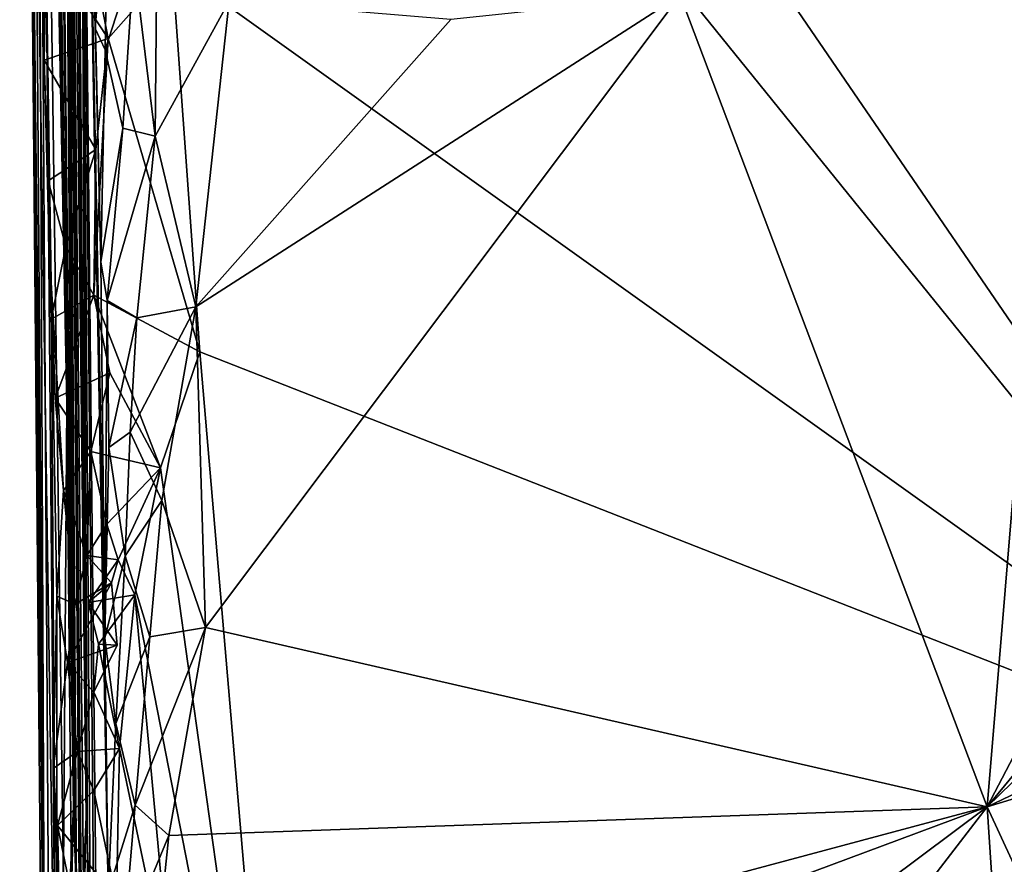
# Model space of a CAD drawing. Extents: x 26.8 to 27.66, y -3.14 to 2.88.
# Drawn here: x 26.8 to 27.07, y 2.25 to 2.48 of the extents above; entities that cross this region are included whole.
import ezdxf

# ---------------------------------------------------------------- set-up
doc = ezdxf.new("R2010")
doc.units = 0
doc.header["$MEASUREMENT"] = 0
doc.layers.add('1', color=7, linetype='Continuous')

msp = doc.modelspace()

# ---------------------------------------------------------------- linework, layer by layer
at = {"layer": '1'}
for points in [[(26.81783, 2.26167, 1.45524), (26.81239, 2.85798, 1.42559), (26.8123, 2.85253, 1.31751)], [(26.81783, 2.26167, 1.45524), (26.8124, 2.85331, 1.47176), (26.81239, 2.85798, 1.42559)], [(26.81339, 2.85723, 1.64149), (26.8124, 2.85331, 1.47176), (26.81783, 2.26167, 1.45524)], [(26.81615, 2.6621, 1.76965), (26.81339, 2.85723, 1.64149), (26.81783, 2.26167, 1.45524)], [(26.81434, 2.26457, 0.91436), (26.80764, 2.85345, 0.45631), (26.80592, 2.83212, 0.41473)], [(26.80748, 2.85354, 0.71923), (26.8072, 2.84954, 0.65443), (26.81434, 2.26457, 0.91436)], [(26.8072, 2.84954, 0.65443), (26.80734, 2.85338, 0.56713), (26.81434, 2.26457, 0.91436)], [(26.81434, 2.26457, 0.91436), (26.80734, 2.85338, 0.56713), (26.80764, 2.85345, 0.45631)], [(26.81434, 2.26457, 0.91436), (26.80802, 2.83914, 0.85196), (26.80748, 2.85354, 0.71923)], [(26.80999, 2.85288, 1.05217), (26.80802, 2.83914, 0.85196), (26.81434, 2.26457, 0.91436)], [(26.81133, 2.81012, 1.22859), (26.80999, 2.85288, 1.05217), (26.81484, 2.24746, 1.03266)], [(26.81434, 2.26457, 0.91436), (26.81484, 2.24746, 1.03266), (26.80999, 2.85288, 1.05217)], [(26.81783, 2.26167, 1.45524), (26.8123, 2.85253, 1.31751), (26.81133, 2.81012, 1.22859)], [(26.81248, 2.37511, 0.6869), (26.80436, 2.84297, 0.12622), (26.80373, 2.81435, -0.04146)], [(26.81248, 2.37511, 0.6869), (26.80628, 2.84425, 0.23796), (26.80436, 2.84297, 0.12622)], [(26.81248, 2.37511, 0.6869), (26.80492, 2.84165, 0.34344), (26.80517, 2.84381, 0.2855)], [(26.81248, 2.37511, 0.6869), (26.80517, 2.84381, 0.2855), (26.80628, 2.84425, 0.23796)], [(26.81248, 2.37511, 0.6869), (26.80592, 2.83212, 0.41473), (26.80492, 2.84165, 0.34344)], [(26.80644, 2.18433, -0.61374), (26.80179, 2.8342, -0.22004), (26.79949, 2.78736, -0.67175)], [(26.80373, 2.81435, -0.04146), (26.80179, 2.8342, -0.22004), (26.80644, 2.18433, -0.61374)], [(26.81248, 2.37511, 0.6869), (26.81434, 2.26457, 0.91436), (26.80592, 2.83212, 0.41473)], [(26.81245, 1.43775, -0.65785), (26.81908, 1.69213, 0.6407), (26.80373, 2.81435, -0.04146)], [(26.81908, 1.69213, 0.6407), (26.81248, 2.37511, 0.6869), (26.80373, 2.81435, -0.04146)], [(26.81245, 1.43775, -0.65785), (26.80373, 2.81435, -0.04146), (26.80644, 2.18433, -0.61374)], [(26.81716, 2.23328, 1.39583), (26.81783, 2.26167, 1.45524), (26.81133, 2.81012, 1.22859)], [(26.81716, 2.23328, 1.39583), (26.81133, 2.81012, 1.22859), (26.81646, 2.24182, 1.27337)], [(26.81646, 2.24182, 1.27337), (26.81133, 2.81012, 1.22859), (26.81586, 2.24313, 1.22146)], [(26.81586, 2.24313, 1.22146), (26.81133, 2.81012, 1.22859), (26.8162, 2.2483, 1.18343)], [(26.8162, 2.2483, 1.18343), (26.81133, 2.81012, 1.22859), (26.81514, 2.24041, 1.07553)], [(26.81133, 2.81012, 1.22859), (26.81484, 2.24746, 1.03266), (26.81514, 2.24041, 1.07553)], [(26.80023, 2.78856, -1.13112), (26.80644, 2.18433, -0.61374), (26.79949, 2.78736, -0.67175)], [(26.80644, 2.18433, -0.61374), (26.80023, 2.78856, -1.13112), (26.81245, 1.43775, -0.65785)], [(26.81245, 1.43775, -0.65785), (26.80023, 2.78856, -1.13112), (26.81557, 1.36992, -1.44852)], [(26.80973, 2.16555, -1.68961), (26.81557, 1.36992, -1.44852), (26.80023, 2.78856, -1.13112)], [(26.80023, 2.78856, -1.13112), (26.8068, 2.49813, -1.71622), (26.80973, 2.16555, -1.68961)], [(26.82291, 2.31087, 2.09409), (26.81615, 2.6621, 1.76965), (26.82381, 2.2411, 2.10118)], [(26.82291, 2.31087, 2.09409), (26.82186, 2.41458, 2.09506), (26.81615, 2.6621, 1.76965)], [(26.82381, 2.2411, 2.10118), (26.81615, 2.6621, 1.76965), (26.82112, 2.0948, 1.79192)], [(26.82186, 2.41458, 2.09506), (26.82029, 2.47887, 2.08779), (26.81615, 2.6621, 1.76965)], [(26.82029, 2.47887, 2.08779), (26.82079, 2.53955, 2.09715), (26.81615, 2.6621, 1.76965)], [(26.82112, 2.0948, 1.79192), (26.81615, 2.6621, 1.76965), (26.82069, 2.21595, 1.73985)], [(26.82069, 2.21595, 1.73985), (26.81615, 2.6621, 1.76965), (26.81828, 2.22813, 1.66391)], [(26.81828, 2.22813, 1.66391), (26.81615, 2.6621, 1.76965), (26.81894, 2.23558, 1.53943)], [(26.81894, 2.23558, 1.53943), (26.81615, 2.6621, 1.76965), (26.81783, 2.26167, 1.45524)], [(26.84149, 2.49608, -1.84901), (26.84786, 2.65569, -1.85044), (27.16208, 2.26694, -1.85078)], [(27.16208, 2.26694, -1.85078), (26.84786, 2.65569, -1.85044), (26.9269, 2.61077, -1.8533)], [(27.09977, 2.56767, -1.85107), (27.16208, 2.26694, -1.85078), (26.9269, 2.61077, -1.8533)], [(27.06591, 2.26443, 2.12072), (27.09333, 2.59389, 2.11675), (26.98142, 2.48801, 2.11743)], [(27.09333, 2.59389, 2.11675), (27.06591, 2.26443, 2.12072), (27.17935, 2.48118, 2.11985)], [(26.82397, 2.52464, 2.10599), (26.82079, 2.53955, 2.09715), (26.82029, 2.47887, 2.08779)], [(26.83678, 2.44915, 2.11352), (26.83759, 2.53665, 2.11354), (26.83092, 2.4975, 2.11097)], [(26.85715, 2.48636, 2.1165), (26.83759, 2.53665, 2.11354), (26.83678, 2.44915, 2.11352)], [(26.82304, 2.47295, 2.10067), (26.82397, 2.52464, 2.10599), (26.82029, 2.47887, 2.08779)], [(26.83092, 2.4975, 2.11097), (26.82397, 2.52464, 2.10599), (26.82304, 2.47295, 2.10067)], [(26.82385, 2.47606, -1.84458), (26.80627, 2.47009, -1.79429), (26.80602, 2.50316, -1.81532)], [(26.80627, 2.47009, -1.79429), (26.8068, 2.49813, -1.71622), (26.80602, 2.50316, -1.81532)], [(26.80602, 2.50316, -1.81532), (26.81971, 2.49745, -1.84181), (26.82385, 2.47606, -1.84458)], [(26.80815, 2.40883, -1.76439), (26.8068, 2.49813, -1.71622), (26.80627, 2.47009, -1.79429)], [(26.80973, 2.16555, -1.68961), (26.8068, 2.49813, -1.71622), (26.80815, 2.40883, -1.76439)], [(26.82792, 2.45136, 2.10828), (26.83092, 2.4975, 2.11097), (26.82304, 2.47295, 2.10067)], [(26.83678, 2.44915, 2.11352), (26.83092, 2.4975, 2.11097), (26.82792, 2.45136, 2.10828)], [(26.82385, 2.47606, -1.84458), (26.81971, 2.49745, -1.84181), (26.84149, 2.49608, -1.84901)], [(26.84913, 2.38975, -1.85021), (26.82385, 2.47606, -1.84458), (26.84149, 2.49608, -1.84901)], [(26.84149, 2.49608, -1.84901), (27.16208, 2.26694, -1.85078), (26.84913, 2.38975, -1.85021)], [(26.98142, 2.48801, 2.11743), (26.91827, 2.48134, 2.11699), (26.84802, 2.40219, 2.11693)], [(26.98142, 2.48801, 2.11743), (26.84802, 2.40219, 2.11693), (26.85065, 2.31381, 2.11683)], [(27.06591, 2.26443, 2.12072), (26.98142, 2.48801, 2.11743), (26.85065, 2.31381, 2.11683)], [(26.84802, 2.40219, 2.11693), (26.85715, 2.48636, 2.1165), (26.83678, 2.44915, 2.11352)], [(26.91827, 2.48134, 2.11699), (26.85715, 2.48636, 2.1165), (26.84802, 2.40219, 2.11693)], [(26.82304, 2.47295, 2.10067), (26.82029, 2.47887, 2.08779), (26.82186, 2.41458, 2.09506)], [(27.17935, 2.48118, 2.11985), (27.06591, 2.26443, 2.12072), (27.199, 2.4257, 2.11939)], [(26.82385, 2.47606, -1.84458), (26.82043, 2.44553, -1.84267), (26.80627, 2.47009, -1.79429)], [(26.82043, 2.44553, -1.84267), (26.82385, 2.47606, -1.84458), (26.81988, 2.40537, -1.84363)], [(26.81988, 2.40537, -1.84363), (26.82385, 2.47606, -1.84458), (26.84913, 2.38975, -1.85021)], [(26.82792, 2.45136, 2.10828), (26.82304, 2.47295, 2.10067), (26.82186, 2.41458, 2.09506)], [(26.80811, 2.39874, -1.79559), (26.80815, 2.40883, -1.76439), (26.80627, 2.47009, -1.79429)], [(26.80811, 2.39874, -1.79559), (26.80627, 2.47009, -1.79429), (26.80733, 2.43687, -1.79802)], [(26.80733, 2.43687, -1.79802), (26.80627, 2.47009, -1.79429), (26.82043, 2.44553, -1.84267)], [(26.82362, 2.40394, 2.10338), (26.82792, 2.45136, 2.10828), (26.82186, 2.41458, 2.09506)], [(26.83678, 2.44915, 2.11352), (26.82792, 2.45136, 2.10828), (26.82362, 2.40394, 2.10338)], [(26.83179, 2.39914, 2.11195), (26.83678, 2.44915, 2.11352), (26.82362, 2.40394, 2.10338)], [(26.84802, 2.40219, 2.11693), (26.83678, 2.44915, 2.11352), (26.83179, 2.39914, 2.11195)], [(26.80733, 2.43687, -1.79802), (26.82043, 2.44553, -1.84267), (26.81222, 2.41873, -1.84422)], [(26.81222, 2.41873, -1.84422), (26.82043, 2.44553, -1.84267), (26.81988, 2.40537, -1.84363)], [(26.80811, 2.39874, -1.79559), (26.80733, 2.43687, -1.79802), (26.81222, 2.41873, -1.84422)], [(27.199, 2.4257, 2.11939), (27.06591, 2.26443, 2.12072), (27.19668, 2.39165, 2.1192)], [(26.81988, 2.40537, -1.84363), (26.80811, 2.39874, -1.79559), (26.81222, 2.41873, -1.84422)], [(26.82362, 2.40394, 2.10338), (26.82186, 2.41458, 2.09506), (26.82291, 2.31087, 2.09409)], [(26.80815, 2.40883, -1.76439), (26.80811, 2.39874, -1.79559), (26.80929, 2.37701, -1.80752)], [(26.80973, 2.16555, -1.68961), (26.80815, 2.40883, -1.76439), (26.80974, 2.32244, -1.79744)], [(26.80974, 2.32244, -1.79744), (26.80815, 2.40883, -1.76439), (26.81156, 2.35159, -1.81091)], [(26.80815, 2.40883, -1.76439), (26.80929, 2.37701, -1.80752), (26.81156, 2.35159, -1.81091)], [(26.80929, 2.37701, -1.80752), (26.80811, 2.39874, -1.79559), (26.81988, 2.40537, -1.84363)], [(26.80929, 2.37701, -1.80752), (26.81988, 2.40537, -1.84363), (26.82427, 2.38397, -1.84495)], [(26.82427, 2.38397, -1.84495), (26.81988, 2.40537, -1.84363), (26.83822, 2.35777, -1.8483)], [(26.83822, 2.35777, -1.8483), (26.81988, 2.40537, -1.84363), (26.84913, 2.38975, -1.85021)], [(26.82404, 2.36343, 2.10206), (26.82362, 2.40394, 2.10338), (26.82291, 2.31087, 2.09409)], [(26.83179, 2.39914, 2.11195), (26.82362, 2.40394, 2.10338), (26.82404, 2.36343, 2.10206)], [(26.8386, 2.34879, 2.11426), (26.84802, 2.40219, 2.11693), (26.82994, 2.36764, 2.11073)], [(26.84802, 2.40219, 2.11693), (26.83179, 2.39914, 2.11195), (26.82994, 2.36764, 2.11073)], [(26.8386, 2.34879, 2.11426), (26.85065, 2.31381, 2.11683), (26.84802, 2.40219, 2.11693)], [(26.82994, 2.36764, 2.11073), (26.83179, 2.39914, 2.11195), (26.82404, 2.36343, 2.10206)], [(26.87311, 2.108, -1.84765), (26.83822, 2.35777, -1.8483), (26.84913, 2.38975, -1.85021)], [(27.16208, 2.26694, -1.85078), (26.87311, 2.108, -1.84765), (26.84913, 2.38975, -1.85021)], [(27.19668, 2.39165, 2.1192), (27.06591, 2.26443, 2.12072), (27.20835, 2.33258, 2.11872)], [(26.81911, 2.36234, -1.84259), (26.80929, 2.37701, -1.80752), (26.82427, 2.38397, -1.84495)], [(26.83822, 2.35777, -1.8483), (26.81911, 2.36234, -1.84259), (26.82427, 2.38397, -1.84495)], [(26.81156, 2.35159, -1.81091), (26.80929, 2.37701, -1.80752), (26.81911, 2.36234, -1.84259)], [(26.8112, 2.19573, 0.78961), (26.81434, 2.26457, 0.91436), (26.81248, 2.37511, 0.6869)], [(26.81908, 1.69213, 0.6407), (26.8112, 2.19573, 0.78961), (26.81248, 2.37511, 0.6869)], [(26.8285, 2.33359, 2.10822), (26.82994, 2.36764, 2.11073), (26.82404, 2.36343, 2.10206)], [(26.8386, 2.34879, 2.11426), (26.82994, 2.36764, 2.11073), (26.8285, 2.33359, 2.10822)], [(26.81794, 2.33366, -1.82213), (26.81156, 2.35159, -1.81091), (26.81911, 2.36234, -1.84259)], [(26.81794, 2.33366, -1.82213), (26.81911, 2.36234, -1.84259), (26.82352, 2.34228, -1.84444)], [(26.82352, 2.34228, -1.84444), (26.81911, 2.36234, -1.84259), (26.83822, 2.35777, -1.8483)], [(26.8285, 2.33359, 2.10822), (26.82404, 2.36343, 2.10206), (26.82291, 2.31087, 2.09409)], [(26.82657, 2.33242, -1.84308), (26.82352, 2.34228, -1.84444), (26.83822, 2.35777, -1.8483)], [(26.82657, 2.33242, -1.84308), (26.83822, 2.35777, -1.8483), (26.83118, 2.32279, -1.84576)], [(26.83118, 2.32279, -1.84576), (26.83822, 2.35777, -1.8483), (26.87311, 2.108, -1.84765)], [(26.80974, 2.32244, -1.79744), (26.81156, 2.35159, -1.81091), (26.81476, 2.32027, -1.81401)], [(26.81476, 2.32027, -1.81401), (26.81156, 2.35159, -1.81091), (26.81794, 2.33366, -1.82213)], [(26.83529, 2.31128, 2.11337), (26.8386, 2.34879, 2.11426), (26.8285, 2.33359, 2.10822)], [(26.85065, 2.31381, 2.11683), (26.8386, 2.34879, 2.11426), (26.83529, 2.31128, 2.11337)], [(26.82657, 2.33242, -1.84308), (26.81794, 2.33366, -1.82213), (26.82352, 2.34228, -1.84444)], [(26.81476, 2.32027, -1.81401), (26.81794, 2.33366, -1.82213), (26.82477, 2.3261, -1.82776)], [(26.82477, 2.3261, -1.82776), (26.81794, 2.33366, -1.82213), (26.82657, 2.33242, -1.84308)], [(26.82477, 2.3261, -1.82776), (26.82657, 2.33242, -1.84308), (26.81831, 2.32066, -1.84205)], [(26.81831, 2.32066, -1.84205), (26.82657, 2.33242, -1.84308), (26.83118, 2.32279, -1.84576)], [(26.826, 2.2874, 2.10538), (26.8285, 2.33359, 2.10822), (26.82291, 2.31087, 2.09409)], [(26.83529, 2.31128, 2.11337), (26.8285, 2.33359, 2.10822), (26.826, 2.2874, 2.10538)], [(27.06591, 2.26443, 2.12072), (27.18993, 2.3023, 2.12035), (27.20835, 2.33258, 2.11872)], [(26.81268, 2.30413, -1.81279), (26.81476, 2.32027, -1.81401), (26.82477, 2.3261, -1.82776)], [(26.81268, 2.30413, -1.81279), (26.82477, 2.3261, -1.82776), (26.82629, 2.30891, -1.82819)], [(26.82629, 2.30891, -1.82819), (26.82477, 2.3261, -1.82776), (26.81831, 2.32066, -1.84205)], [(26.80875, 2.27499, -1.80935), (26.80973, 2.16555, -1.68961), (26.80974, 2.32244, -1.79744)], [(26.80875, 2.27499, -1.80935), (26.80974, 2.32244, -1.79744), (26.81268, 2.30413, -1.81279)], [(26.81268, 2.30413, -1.81279), (26.80974, 2.32244, -1.79744), (26.81476, 2.32027, -1.81401)], [(26.82115, 2.30923, -1.84289), (26.81831, 2.32066, -1.84205), (26.83118, 2.32279, -1.84576)], [(26.82701, 2.28045, -1.84496), (26.82115, 2.30923, -1.84289), (26.83118, 2.32279, -1.84576)], [(26.84155, 2.21088, -1.84772), (26.82701, 2.28045, -1.84496), (26.83118, 2.32279, -1.84576)], [(26.83118, 2.32279, -1.84576), (26.87311, 2.108, -1.84765), (26.84155, 2.21088, -1.84772)], [(26.81831, 2.32066, -1.84205), (26.82115, 2.30923, -1.84289), (26.82629, 2.30891, -1.82819)], [(26.84057, 2.25647, 2.1157), (26.85065, 2.31381, 2.11683), (26.83132, 2.26488, 2.1121)], [(26.85065, 2.31381, 2.11683), (26.83529, 2.31128, 2.11337), (26.83132, 2.26488, 2.1121)], [(27.06591, 2.26443, 2.12072), (26.85065, 2.31381, 2.11683), (26.84057, 2.25647, 2.1157)], [(26.82381, 2.2411, 2.10118), (26.826, 2.2874, 2.10538), (26.82291, 2.31087, 2.09409)], [(26.83132, 2.26488, 2.1121), (26.83529, 2.31128, 2.11337), (26.826, 2.2874, 2.10538)], [(26.81992, 2.29603, -1.82464), (26.81268, 2.30413, -1.81279), (26.82629, 2.30891, -1.82819)], [(26.82115, 2.30923, -1.84289), (26.81992, 2.29603, -1.82464), (26.82629, 2.30891, -1.82819)], [(26.81992, 2.29603, -1.82464), (26.82115, 2.30923, -1.84289), (26.82701, 2.28045, -1.84496)], [(26.80875, 2.27499, -1.80935), (26.81268, 2.30413, -1.81279), (26.81543, 2.27967, -1.82434)], [(26.81543, 2.27967, -1.82434), (26.81268, 2.30413, -1.81279), (26.81992, 2.29603, -1.82464)], [(27.18993, 2.3023, 2.12035), (27.06591, 2.26443, 2.12072), (27.16325, 2.05391, 2.12141)], [(26.81543, 2.27967, -1.82434), (26.81992, 2.29603, -1.82464), (26.82701, 2.28045, -1.84496)], [(26.83132, 2.26488, 2.1121), (26.826, 2.2874, 2.10538), (26.82381, 2.2411, 2.10118)], [(26.80994, 2.25924, -1.81649), (26.80875, 2.27499, -1.80935), (26.81543, 2.27967, -1.82434)], [(26.80994, 2.25924, -1.81649), (26.81543, 2.27967, -1.82434), (26.81986, 2.26893, -1.84255)], [(26.81986, 2.26893, -1.84255), (26.81543, 2.27967, -1.82434), (26.82701, 2.28045, -1.84496)], [(26.82612, 2.23913, -1.84556), (26.81986, 2.26893, -1.84255), (26.82701, 2.28045, -1.84496)], [(26.82612, 2.23913, -1.84556), (26.82701, 2.28045, -1.84496), (26.84155, 2.21088, -1.84772)], [(26.80973, 2.16555, -1.68961), (26.80875, 2.27499, -1.80935), (26.8106, 2.22864, -1.80149)], [(26.8106, 2.22864, -1.80149), (26.80875, 2.27499, -1.80935), (26.80994, 2.25924, -1.81649)], [(26.80994, 2.25924, -1.81649), (26.81986, 2.26893, -1.84255), (26.82612, 2.23913, -1.84556)], [(26.81065, 2.10569, 0.93761), (26.81484, 2.24746, 1.03266), (26.81434, 2.26457, 0.91436)], [(26.81065, 2.10569, 0.93761), (26.81434, 2.26457, 0.91436), (26.8112, 2.19573, 0.78961)], [(26.828, 2.22612, 2.11053), (26.83132, 2.26488, 2.1121), (26.82381, 2.2411, 2.10118)], [(26.84057, 2.25647, 2.1157), (26.83132, 2.26488, 2.1121), (26.828, 2.22612, 2.11053)], [(26.84144, 2.18079, 2.11759), (27.06591, 2.26443, 2.12072), (26.83494, 2.20249, 2.11506)], [(27.06591, 2.26443, 2.12072), (26.84057, 2.25647, 2.1157), (26.83494, 2.20249, 2.11506)], [(26.85356, 2.10565, 2.11836), (27.06591, 2.26443, 2.12072), (26.84144, 2.18079, 2.11759)], [(26.85356, 2.10565, 2.11836), (26.85112, 1.98503, 2.11961), (27.06591, 2.26443, 2.12072)], [(26.85112, 1.98503, 2.11961), (27.0873, 1.94002, 2.12137), (27.06591, 2.26443, 2.12072)], [(27.1456, 2.08475, -1.84905), (26.87311, 2.108, -1.84765), (27.16208, 2.26694, -1.85078)], [(27.0873, 1.94002, 2.12137), (27.16325, 2.05391, 2.12141), (27.06591, 2.26443, 2.12072)], [(26.81465, 2.19046, 1.56636), (26.81894, 2.23558, 1.53943), (26.81783, 2.26167, 1.45524)], [(26.81465, 2.19046, 1.56636), (26.81783, 2.26167, 1.45524), (26.81716, 2.23328, 1.39583)], [(26.8106, 2.22864, -1.80149), (26.80994, 2.25924, -1.81649), (26.81269, 2.24573, -1.82374)], [(26.81269, 2.24573, -1.82374), (26.80994, 2.25924, -1.81649), (26.82612, 2.23913, -1.84556)], [(26.83494, 2.20249, 2.11506), (26.84057, 2.25647, 2.1157), (26.828, 2.22612, 2.11053)]]:
    msp.add_3dface(points, dxfattribs=at)

doc.saveas('drawing.dxf')
